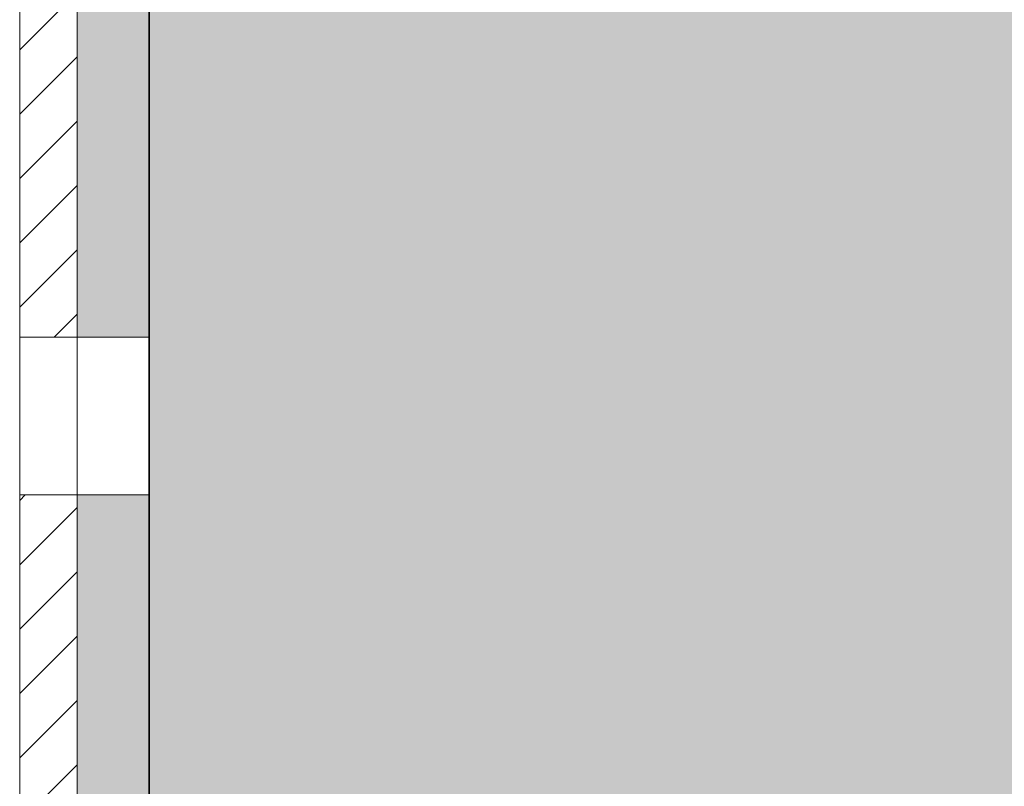
# Model space of a CAD drawing. Units: millimetres. Extents: x 2244 to 6151, y 1230 to 3888.
# Drawn here: x 2671 to 2740, y 2729 to 2782 of the extents above; entities that cross this region are included whole.
import ezdxf

# ---------------------------------------------------------------- set-up
doc = ezdxf.new("R2010")
doc.units = ezdxf.units.MM
doc.layers.add('90%', color=7, linetype='Continuous', transparency=0.9)
for name, color, linetype, lineweight in [('Breite Volllinie', 7, 'Continuous', 30), ('Schmale Volllinie', 7, 'Continuous', 13), ('Schmale Volllinie_Rot', 1, 'Continuous', 13), ('Schraffur', 250, 'Continuous', 13)]:
    doc.layers.add(name, color=color, linetype=linetype, lineweight=lineweight)
doc.layers.add('Schraffur rot 70 %', color=1, linetype='Continuous', lineweight=13, transparency=0.7)

# ---------------------------------------------------------------- blocks, each defined once
blk = doc.blocks.new('Isolator MF MFI L 11 Ansicht mit Dübel')
at = {"layer": 'Schraffur rot 70 %'}
h = blk.add_hatch(color=256, dxfattribs=at)
h.paths.add_polyline_path([(0, -138.65), (-5, -138.65), (-5, -163.3), (-9, -163.3), (-9, -166.3), (-5, -166.3), (0, -166.3)])
h.paths.add_polyline_path([(0, -88.65), (-5, -88.65), (-5, -127.65), (0, -127.65)])
h.paths.add_polyline_path([(-5, -77.65), (0, -77.65), (0, -38.65), (-5, -38.65)])
h.paths.add_polyline_path([(-5, -27.65), (0, -27.65), (0, 0), (-5, 0), (-9, 0), (-9, -3), (-5, -3)])
at = {"layer": 'Schmale Volllinie_Rot'}
for p, q in [((-5, -128.255), (-5, -38.222)), ((0, -38.045), (0, -128.255)), ((-5, -77.65), (0, -77.65)), ((-5, -88.65), (0, -88.65))]:
    blk.add_line(p, q, dxfattribs=at)
blk = doc.blocks.new('MF MFI 215 L 11 Ansicht Winkel mit Dübel')
at = {"layer": 'Schraffur'}
h = blk.add_hatch(dxfattribs=at)
h.set_pattern_fill('LINE', color=256, angle=45)
h.set_pattern_definition([(45, (-544.4855, -3924.2043), (-2.245064, 2.245064), [])])
h.paths.add_polyline_path([(0, 0), (-4, 0), (-4, -24.5), (0, -24.5)])
h.paths.add_polyline_path([(0, -35.5), (-4, -35.5), (-4, -74.5), (0, -74.5)])
h.paths.add_polyline_path([(0, -85.5), (-4, -85.5), (-4, -124.5), (0, -124.5)])
h.paths.add_polyline_path([(0, -135.5), (-4, -135.5), (-4, -160), (0, -160)])
at = {"layer": 'Schmale Volllinie'}
for p, q in [((-4, -35.5), (-4, -124.5)), ((0, -35.072), (0, -125.105)), ((-4, -74.5), (0, -74.5)), ((-4, -85.5), (0, -85.5))]:
    blk.add_line(p, q, dxfattribs=at)
blk = doc.blocks.new('MF MFI 215 L 11 Ansicht mit Dübel')
at = {"layer": 'Schraffur'}
for name, p in [('Isolator MF MFI L 11 Ansicht mit Dübel', (0, 0.15)), ('MF MFI 215 L 11 Ansicht Winkel mit Dübel', (-5, -3))]:
    blk.add_blockref(name, p, dxfattribs=at)

msp = doc.modelspace()

# ---------------------------------------------------------------- hatches: boundary and pattern name
at = {"layer": '90%'}
h = msp.add_hatch(color=256, dxfattribs=at)
h.dxf.hatch_style = 1
h.paths.add_polyline_path([(2680.035, 2560.071), (2776.82, 2560.071), (2776.82, 2906.823), (2680.035, 2906.823)])

# ---------------------------------------------------------------- linework, layer by layer
at = {"layer": 'Breite Volllinie'}
msp.add_line((2680.035, 2906.823), (2680.035, 2560.071), dxfattribs=at)

# ---------------------------------------------------------------- block references
at = {"layer": 'Schraffur'}
msp.add_blockref('MF MFI 215 L 11 Ansicht mit Dübel', (2680.013, 2837.573), dxfattribs=at)

doc.saveas('drawing.dxf')
